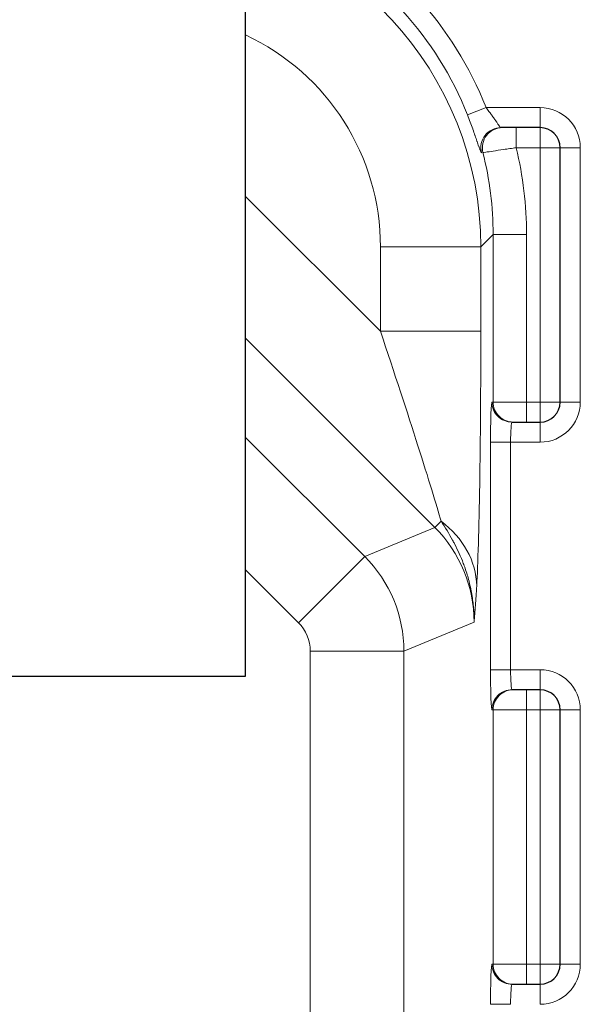
# Model space of a CAD drawing. Units: inches. Extents: x 0 to 17, y 0 to 11.
# Drawn here: x 4.6 to 4.9, y 4.1 to 4.5 of the extents above; entities that cross this region are included whole.
import ezdxf

# ---------------------------------------------------------------- set-up
doc = ezdxf.new("R2010")
doc.units = ezdxf.units.IN
doc.header["$LTSCALE"] = 0.75
doc.header["$MEASUREMENT"] = 0
doc.layers.add('Visible', color=7, linetype='Continuous', lineweight=25)
doc.layers.add('Visible Narrow', color=7, linetype='Continuous', lineweight=13)

msp = doc.modelspace()

# ---------------------------------------------------------------- linework, layer by layer
at = {"layer": 'Visible', "extrusion": (-1.224646799147353e-16, -1, 0)}
for p, q in [((4.68360957143932, 4.220806519493847), (4.68360957143932, 4.564200819371276)), ((4.830236073586548, 4.494099688307174), (4.810709480445439, 4.494099688307174)), ((4.840236073585857, 4.357433021640507), (4.840236073585857, 4.484099688307174)), ((4.756902740252826, 4.374098465778668), (4.756902740252826, 4.374098013744868)), ((4.816244810046101, 4.347433021640508), (4.830236073586548, 4.347433021640508)), ((4.786902740252572, 4.288138137070624), (4.786902740252572, 4.288129737587908)), ((4.756902740252826, 4.259896074190596), (4.756902740252826, 4.259895794097816)), ((2.083609571439865, 4.220806519493847), (4.68360957143932, 4.220806519493847)), ((4.830236073586548, 4.214099688307174), (4.816244810046101, 4.214099688307174)), ((4.840236073585857, 4.077433021640507), (4.840236073585857, 4.204099688307173)), ((4.816244810046101, 4.067433021640507), (4.830236073586548, 4.067433021640507))]:
    msp.add_line(p, q, dxfattribs=at)
at = {"layer": 'Visible'}
for centre, start, end in [((4.830236073586548, 4.484099688307175), 0, 90), ((4.830236073586548, 4.357433021640507), 270, 0), ((4.830236073586548, 4.204099688307174), 0, 90), ((4.830236073586548, 4.077433021640508), 270, 0)]:
    msp.add_arc(centre, 0.01000000000000001, start, end, dxfattribs=at)
at = {"layer": 'Visible Narrow', "extrusion": (-1.224646799147353e-16, -1, 0)}
for p, q in [((4.80332112228507, 4.504099688307175), (4.794022815753124, 4.500447705286693)), ((4.80332112228507, 4.504099688307174), (4.830236073586548, 4.504099688307174)), ((4.830236073586548, 4.494099688307175), (4.830236073586548, 4.504099688307175)), ((4.818314135708988, 4.494099688307175), (4.818314135708988, 4.484099683640154)), ((4.830236073586548, 4.494099688307174), (4.830236073586548, 4.484099688307174)), ((4.830236073586548, 4.484099688307174), (4.818314111624659, 4.484099688307174)), ((4.830236073586548, 4.357433021640507), (4.830236073586548, 4.484099688307174)), ((4.840236073585857, 4.484099688307174), (4.830236073586548, 4.484099688307174)), ((4.850236073586075, 4.484099688307175), (4.840236073585857, 4.484099688307175)), ((4.850236073586075, 4.484099688307174), (4.850236073586075, 4.357433021640507)), ((4.68360957143932, 4.459831078272055), (4.750737316834147, 4.392703332877096)), ((4.800436609411463, 4.444099688307174), (4.80043407063431, 4.444099688307174)), ((4.806841039382562, 4.440806182933791), (4.800706858185094, 4.434672001736573)), ((4.806841039382562, 4.357433021640507), (4.806841039382562, 4.440806182933791)), ((4.806841039382562, 4.440806182933791), (4.823497553166362, 4.440806182933791)), ((4.823497553166362, 4.440806182933791), (4.823497553166362, 4.357433021640507)), ((4.750737316834147, 4.392703332877096), (4.750737316834147, 4.434672001736573)), ((4.750737316834147, 4.434672001736574), (4.800706858185094, 4.434672001736574)), ((4.800706858185094, 4.434672001736573), (4.800706858185094, 4.392703332877096)), ((4.750737316834147, 4.392703332877096), (4.800706858185094, 4.392703332877096)), ((4.777822333218865, 4.294950713408479), (4.68360957143932, 4.389163475187971)), ((4.753569406919269, 4.384184316735961), (4.753569406919269, 4.384184549674952)), ((4.758283489265978, 4.369900282271264), (4.758283489265978, 4.369900590810161)), ((4.806250901775911, 4.357433021640507), (4.806841039382562, 4.357433021640507)), ((4.806841039382562, 4.357433021640508), (4.823497553166362, 4.357433021640508)), ((4.823497553166362, 4.357433021640507), (4.830236073586548, 4.357433021640507)), ((4.823497553166362, 4.347433021640508), (4.823497553166362, 4.357433021640508)), ((4.840236073585857, 4.357433021640507), (4.830236073586548, 4.357433021640507)), ((4.830236073586548, 4.347433021640507), (4.830236073586548, 4.357433021640507)), ((4.840236073585857, 4.357433021640507), (4.850236073586075, 4.357433021640507)), ((4.830236073586548, 4.337433021640508), (4.830236073586548, 4.347433021640509)), ((4.68360957143932, 4.339776059888099), (4.742900156954875, 4.280485474372423)), ((4.805552486386205, 4.224099688307174), (4.805552486386205, 4.337433021640507)), ((4.815546394656394, 4.337433021640508), (4.805552486386205, 4.337433021640508)), ((4.830236073586548, 4.337433021640507), (4.815546394656394, 4.337433021640507)), ((4.815546394656394, 4.337433021640507), (4.815546394656394, 4.224099688307174)), ((4.775930229045116, 4.314795978623895), (4.775930229045116, 4.314794617965045)), ((4.780917490573756, 4.298045870762827), (4.777822333218865, 4.294950713408479)), ((4.742900156954875, 4.280485474372423), (4.777822333218865, 4.294950713408479)), ((4.78456318468443, 4.292263200984664), (4.78456318468443, 4.292269467824253)), ((4.709921942182973, 4.247507259599852), (4.742900156954875, 4.280485474372425)), ((4.709921942182973, 4.247507259599852), (4.68360957143932, 4.273819630342954)), ((4.746902740253063, 4.276103470089843), (4.746902740253063, 4.276106705665653)), ((4.758283489265978, 4.256453918340704), (4.758283489265978, 4.256455463626537)), ((4.797336652964077, 4.247838978019088), (4.762414476700087, 4.233373738983031)), ((4.715776238106173, 1.50149230429798), (4.715776238106173, 4.233373738983033)), ((4.715776238106173, 4.233373738983033), (4.762414476700087, 4.233373738983033)), ((4.762414476700087, 4.233373738983033), (4.762414476700087, 1.50149230429798)), ((4.815546394656394, 4.224099688307174), (4.805552486386205, 4.224099688307174)), ((4.815546394656394, 4.224099688307174), (4.830236073586548, 4.224099688307174)), ((4.830236073586548, 4.214099688307174), (4.830236073586548, 4.224099688307174)), ((4.823497553166362, 4.214099688307175), (4.823497553166362, 4.204099688307174)), ((4.830236073586548, 4.214099688307175), (4.830236073586548, 4.204099688307174)), ((4.806841039382562, 4.204099688307174), (4.806250901775911, 4.204099688307174)), ((4.806841039382562, 4.204099688307174), (4.823497553166362, 4.204099688307174)), ((4.806841039382562, 4.077433021640507), (4.806841039382562, 4.204099688307173)), ((4.830236073586548, 4.204099688307174), (4.823497553166362, 4.204099688307174)), ((4.823497553166362, 4.204099688307174), (4.823497553166362, 4.077433021640507)), ((4.830236073586548, 4.077433021640507), (4.830236073586548, 4.204099688307173)), ((4.840236073585857, 4.204099688307174), (4.830236073586548, 4.204099688307174)), ((4.850236073586075, 4.204099688307174), (4.840236073585857, 4.204099688307174)), ((4.850236073586075, 4.204099688307173), (4.850236073586075, 4.077433021640507)), ((4.806250901775911, 4.077433021640507), (4.806841039382562, 4.077433021640507)), ((4.806841039382562, 4.077433021640507), (4.823497553166362, 4.077433021640507)), ((4.823497553166362, 4.077433021640507), (4.830236073586548, 4.077433021640507)), ((4.823497553166362, 4.067433021640507), (4.823497553166362, 4.077433021640507)), ((4.840236073585857, 4.077433021640507), (4.830236073586548, 4.077433021640507)), ((4.830236073586548, 4.067433021640507), (4.830236073586548, 4.077433021640508)), ((4.840236073585857, 4.077433021640507), (4.850236073586075, 4.077433021640507)), ((4.830236073586548, 4.057433021640508), (4.830236073586548, 4.067433021640507)), ((4.815546394656394, 4.057433021640508), (4.805552486386205, 4.057433021640508))]:
    msp.add_line(p, q, dxfattribs=at)
at = {"layer": 'Visible Narrow'}
for centre, start, end in [((4.830236073586548, 4.484099688307174), 0, 90), ((4.830236073586548, 4.357433021640507), 270, 0), ((4.830236073586548, 4.204099688307174), 0, 90), ((4.830236073586548, 4.077433021640507), 270, 0)]:
    msp.add_arc(centre, 0.02000000000000002, start, end, dxfattribs=at)
at = {"layer": 'Visible Narrow', "extrusion": (-1.224646799147353e-16, 3.697785493223493e-32, -1)}
msp.add_ellipse((4.633999536666579, 4.434529818053938), major_axis=(0.1179086335403318, 0.1179086335403318), ratio=0.999512305921609, start_param=-0.7070922056077774, end_param=0.7847891758110079, dxfattribs=at)
at = {"layer": 'Visible Narrow'}
for centre, major_axis, ratio, start_param, end_param in [((4.63877204183018, 4.439302323217809), (0.1250744428794117, 0.1250744428794117), 0.9987827659417206, 5.872480781294389, 6.60950334187871), ((4.633999536666579, 4.434529818053938), (0.08259633020294793, 0.08259633020294793), 0.9987827659713994, 5.498396131374096, 6.630263900478795), ((4.810709480445439, 4.484099688307174), (-1.888338776142309e-11, 0.01000000000000068), 0.9990389171030377, -1.890155365558144e-09, 1.821549778916633), ((4.811452020209344, 4.484099688307175), (2.261933593763233e-10, 0.009999999999999785), 0.9990445340421432, 2.264096865545184e-08, 1.81809604980696), ((4.640052470045248, 4.440582751432508), (0.1297942331682397, 0.1297942331682397), 0.9987827659218749, 5.498396131349303, 5.736681847614064), ((4.797214781236107, 4.396195409826271), (-8.625510683516958e-05, 0.1414644640540323), 0.02467765703052469, 3.539926437782576, 4.687686237559212), ((4.806250901775911, 4.337433021640507), (-3.106529659954174e-13, 0.02000000000000046), 0.03492076948532404, -4.447995305412178e-10, 1.570796326794354), ((4.748678846385246, 4.265807226575133), (-0.04991602915878791, 0.002896555372836485), 0.8564338328962737, 3.209245287628499, 4.060942069557856), ((4.695764047220564, 4.233363642798516), (0.01415075407921454, 0.01415075407921454), 0.9994953709535666, 5.498039267316751, 6.282680550797961), ((4.806250901775911, 4.224099688307174), (3.106400814323673e-13, 0.01999999999999957), 0.0349207694853256, 1.570796326795439, 3.141592654034554), ((4.816244810046101, 4.204099688307175), (-0.007068913075922114, 0.007068913075922114), 0.9999999999743151, -0.7853981634102907, 0.7853981634102909), ((4.816834947652751, 4.204099688307174), (-0.007068913075922113, 0.007068913075922113), 0.9999999999742265, -0.785398163410335, 0.7853981634103349), ((4.806250901775911, 4.057433021640508), (-3.106400087121458e-13, 0.01999999999999957), 0.0349207694853256, -4.447806567497992e-10, 1.570796326794354)]:
    msp.add_ellipse(centre, major_axis=major_axis, ratio=ratio, start_param=start_param, end_param=end_param, dxfattribs=at)
at = {"layer": 'Visible Narrow', "extrusion": (-1.224646799147353e-16, -1.232595164407831e-32, -1)}
for centre, major_axis, ratio, start_param, end_param in [((4.63877204183018, 4.439302323217809), (0.118011982211513, 0.118011982211513), 0.9986369857684635, -0.3263180346846091, 0.4107045258709079), ((4.640052470045248, 4.440582751432508), (0.1180234653904481, 0.1180234653904481), 0.9985398225372134, 0.537335769659717, 0.7847891758310177)]:
    msp.add_ellipse(centre, major_axis=major_axis, ratio=ratio, start_param=start_param, end_param=end_param, dxfattribs=at)
at = {"layer": 'Visible Narrow', "extrusion": (-1.224646799147353e-16, 1.232595164407831e-32, -0.9999999999999999)}
msp.add_ellipse((4.74724523988516, 4.396195409826271), major_axis=(-0.03546566888356577, 0.106121182119885), ratio=0.0197233719423094, start_param=1.610299505566781, end_param=2.758059305268074, dxfattribs=at)
at = {"layer": 'Visible Narrow', "extrusion": (-1.224646799147353e-16, 2.465190328815662e-32, -1)}
msp.add_ellipse((4.816244810046101, 4.357433021640508), major_axis=(0.007068913075922558, 0.007068913075922558), ratio=0.9999999999741895, start_param=2.356194490179439, end_param=3.926990817000147, dxfattribs=at)
at = {"layer": 'Visible Narrow', "extrusion": (-1.224646799147353e-16, 0, -1)}
for centre in [(4.816834947652751, 4.357433021640507), (4.816244810046101, 4.077433021640507)]:
    msp.add_ellipse(centre, major_axis=(0.007068913075922113, 0.007068913075922113), ratio=0.9999999999742265, start_param=2.356194490179458, end_param=3.926990817000128, dxfattribs=at)
at = {"layer": 'Visible Narrow', "extrusion": (-1.224646799147353e-16, 1.499759782762942e-32, -1)}
msp.add_ellipse((4.816244810046101, 4.337433021640507), major_axis=(-3.118077744659758e-13, 0.01000000000000068), ratio=0.06984153897064498, start_param=-1.570796326792719, end_param=4.464504321788354e-10, dxfattribs=at)
at = {"layer": 'Visible Narrow', "extrusion": (-1.224646799147353e-16, -6.162975822039155e-33, -1)}
msp.add_ellipse((4.730568414147001, 4.247780083609395), major_axis=(0.06170190056135767, 0.02555776400169602), ratio=0.9982183415263916, start_param=-0.3924467676475638, end_param=0.3924467666807296, dxfattribs=at)
at = {"layer": 'Visible Narrow', "extrusion": (-1.224646799147353e-16, -6.162975822039155e-33, -0.9999999999999998)}
msp.add_ellipse((4.695764047220564, 4.233363642798516), major_axis=(-0.02551222897330802, 0.06159196877624942), ratio=0.9997147213309077, start_param=1.17834956204382, end_param=1.963243096340402, dxfattribs=at)
at = {"layer": 'Visible Narrow', "extrusion": (-1.224646799147353e-16, 1.499759782691195e-32, -1)}
msp.add_ellipse((4.816244810046101, 4.224099688307174), major_axis=(3.117820185811009e-13, 0.009999999999999787), ratio=0.0698415389706512, start_param=3.141592653143372, end_param=4.712388980382512, dxfattribs=at)
at = {"layer": 'Visible Narrow', "extrusion": (-1.224646799147353e-16, 1.232595164407831e-32, -1)}
msp.add_ellipse((4.816834947652751, 4.077433021640507), major_axis=(0.007068913075922557, 0.007068913075922557), ratio=0.999999999974101, start_param=2.356194490179395, end_param=3.92699081700019, dxfattribs=at)
at = {"layer": 'Visible Narrow', "extrusion": (-1.224646799147353e-16, 1.499759782619449e-32, -1)}
msp.add_ellipse((4.816244810046101, 4.057433021640508), major_axis=(-3.117820915686648e-13, 0.009999999999999787), ratio=0.06984153897065119, start_param=-1.570796326792719, end_param=4.464122405067883e-10, dxfattribs=at)
at = {"layer": 'Visible Narrow'}
for points, knots in [([(4.80332112228507, 4.504099688307175), (4.803814872223029, 4.503471120443177), (4.80429494262853, 4.502846241047626), (4.804765834599948, 4.502219413847588), (4.805165232746731, 4.501687755553392), (4.80555812146531, 4.501154561111728), (4.805936064597063, 4.500632766195203), (4.805995760689257, 4.50055034872365), (4.806055144710172, 4.500468144619237), (4.806114176419669, 4.500386212604176), (4.806536223897638, 4.49980043929344), (4.806940224879781, 4.499228544933658), (4.807324533610426, 4.498676915397148), (4.80762802583331, 4.498241288359278), (4.807919296482851, 4.49781822748179), (4.808192287024212, 4.497419649043392), (4.808256010754121, 4.497326609538398), (4.808318834437614, 4.497234793103133), (4.808380660069361, 4.497144385877722), (4.808698185360754, 4.496680070675042), (4.808989233547891, 4.496253047977685), (4.809252803334402, 4.495872351966096), (4.809475103216755, 4.495551265548297), (4.809677930546968, 4.495263074796812), (4.809855921005237, 4.495019684047032), (4.809884463461913, 4.494980654034707), (4.809912401509791, 4.494942732869942), (4.809939710180061, 4.494905976149159), (4.81013334339832, 4.494645351152874), (4.81029520522543, 4.494443447934476), (4.81042496956934, 4.494306464633739), (4.810552688633834, 4.494171640393821), (4.810649360377283, 4.494099688307174), (4.810709480445439, 4.494099688307174)], [0, 0, 0, 0, 0.0001808672679525962, 0.0001808672679525962, 0.0001808672679525962, 0.0003342741130126738, 0.0003342741130126738, 0.0003342741130126738, 0.0003585047137493661, 0.0003585047137493661, 0.0003585047137493661, 0.0005317415028609473, 0.0005317415028609473, 0.0005317415028609473, 0.0006685482260253477, 0.0006685482260253477, 0.0006685482260253477, 0.0007004827929180462, 0.0007004827929180462, 0.0007004827929180462, 0.0008644929683426051, 0.0008644929683426051, 0.0008644929683426051, 0.001002822339038022, 0.001002822339038022, 0.001002822339038022, 0.001025004763998393, 0.001025004763998393, 0.001025004763998393, 0.001182290133855214, 0.001182290133855214, 0.001182290133855214, 0.001337096452050695, 0.001337096452050695, 0.001337096452050695, 0.001337096452050695]), ([(4.801031533310834, 4.481618349108089), (4.800974219904674, 4.481615739119412), (4.800884745812709, 4.481738954910938), (4.800766066814958, 4.48197835786632), (4.800647387817207, 4.482217760821703), (4.800499502431194, 4.482573582454318), (4.800319299476996, 4.483046731811985), (4.800309569214278, 4.483072280050042), (4.800299745680149, 4.483098167748713), (4.800289828384393, 4.483124395033504), (4.800116078923111, 4.483583892945275), (4.799913544686206, 4.484147666187301), (4.799685735133608, 4.484796625452637), (4.799669031583107, 4.484844208722921), (4.799652189440621, 4.484892257355761), (4.799635209907592, 4.484940764298575), (4.799407398144467, 4.485591574451059), (4.799154897448261, 4.486324829613325), (4.798873860063395, 4.487140444338841), (4.798851649333301, 4.487204903373455), (4.798829264793312, 4.487269862637894), (4.798806705084644, 4.487335320409071), (4.798522535976645, 4.488159846846051), (4.798210491740974, 4.489063747492568), (4.797877445531412, 4.490016941012785), (4.797853649334229, 4.490085046820266), (4.797829743059538, 4.490153411927674), (4.797805728818275, 4.490222026339898), (4.797466962914768, 4.491189961311596), (4.797106731100939, 4.492207509434381), (4.796722887080705, 4.493271602820895), (4.796702206424015, 4.493328933791497), (4.796681458891271, 4.493386394793879), (4.796660644452913, 4.493443984489788), (4.796267746079593, 4.494531061501171), (4.795850920304929, 4.495664193492848), (4.795422255493122, 4.496805090090896), (4.794970881457175, 4.498006427566136), (4.794506342776003, 4.49921640461046), (4.794022815753124, 4.500447705286692)], [0, 0, 0, 0, 0.0003014280361474925, 0.0003014280361474925, 0.0003014280361474925, 0.000602856072294985, 0.000602856072294985, 0.000602856072294985, 0.0006191320221613232, 0.0006191320221613232, 0.0006191320221613232, 0.0009042841084424775, 0.0009042841084424775, 0.0009042841084424775, 0.0009251921523185593, 0.0009251921523185593, 0.0009251921523185593, 0.00120571214458997, 0.00120571214458997, 0.00120571214458997, 0.001227881984498877, 0.001227881984498877, 0.001227881984498877, 0.001507140180737462, 0.001507140180737462, 0.001507140180737462, 0.001527093217080221, 0.001527093217080221, 0.001527093217080221, 0.001808568216884955, 0.001808568216884955, 0.001808568216884955, 0.001823733460033428, 0.001823733460033428, 0.001823733460033428, 0.002109996253032448, 0.002109996253032448, 0.002109996253032448, 0.00241142428917994, 0.00241142428917994, 0.00241142428917994, 0.00241142428917994]), ([(4.818314088095576, 4.484099676738476), (4.817251193905122, 4.483948303565034), (4.816208660976827, 4.483798766525346), (4.815177545945062, 4.483649807700173), (4.814146430914207, 4.483500848875002), (4.813127115917723, 4.483352561600811), (4.812147694282885, 4.483209135959124), (4.810188851013208, 4.48292228467575), (4.808389355028794, 4.48265482540215), (4.806867063874506, 4.482426380703402), (4.805344772719309, 4.482197936004654), (4.804101073271795, 4.482008850435634), (4.803229738006848, 4.481876016873589), (4.802358402741902, 4.481743183311545), (4.80185586945845, 4.481665703312235), (4.801765513752343, 4.481651821012751)], [0, 0, 0, 0, 0.0002418185473853758, 0.0002418185473853758, 0.0002418185473853758, 0.0004836370947707516, 0.0004836370947707516, 0.0004836370947707516, 0.0009672741895415031, 0.0009672741895415031, 0.0009672741895415031, 0.001450911284312255, 0.001450911284312255, 0.001450911284312255, 0.001934548379083006, 0.001934548379083006, 0.001934548379083006, 0.001934548379083006]), ([(4.780917490573756, 4.298045870762824), (4.782948599047813, 4.294992136338398), (4.784880119980244, 4.291855246618901), (4.786644961590355, 4.288614374627804), (4.786979498767778, 4.288000046313947), (4.787308307311832, 4.287381956320795), (4.787630879256994, 4.286760197299253), (4.789261005379103, 4.283618121133646), (4.790731157891514, 4.280381115426721), (4.792002624611541, 4.277041841044205), (4.792310065799029, 4.276234403092897), (4.792606059877926, 4.275420786180232), (4.792890106060895, 4.27460135234476), (4.793619485829822, 4.272497192893995), (4.794270800813592, 4.270353825609958), (4.794836161609055, 4.268167443838776), (4.795256018540385, 4.266543759374804), (4.79562815568579, 4.264896442338784), (4.795946688220283, 4.263232984832708), (4.796057077525347, 4.26265650394612), (4.796161039568233, 4.26207808418541), (4.796258508780738, 4.261498278694087), (4.79663722910982, 4.259245422423383), (4.796918127899062, 4.256970982431407), (4.797098841492698, 4.25469469907499), (4.797189198289288, 4.253556557396781), (4.797254669016183, 4.252417962390334), (4.797294751745994, 4.251268927032081), (4.797334834474896, 4.250119891673828), (4.797348639338907, 4.248960371264691), (4.797336652964077, 4.24783897801909)], [0, 0, 0, 0, 0.0009015265420288461, 0.0009015265420288461, 0.0009015265420288461, 0.001072416747499415, 0.001072416747499415, 0.001072416747499415, 0.001936015059611464, 0.001936015059611464, 0.001936015059611464, 0.002144833494998831, 0.002144833494998831, 0.002144833494998831, 0.002681041868748538, 0.002681041868748538, 0.002681041868748538, 0.003079249179742451, 0.003079249179742451, 0.003079249179742451, 0.003217250242498246, 0.003217250242498246, 0.003217250242498246, 0.003753458616247954, 0.003753458616247954, 0.003753458616247954, 0.004021562803122807, 0.004021562803122807, 0.004021562803122807, 0.004289666989997661, 0.004289666989997661, 0.004289666989997661, 0.004289666989997661]), ([(4.798648387736193, 4.265807226575133), (4.798544229950039, 4.26401228658583), (4.798438355338021, 4.26231761181179), (4.798331030368445, 4.260704919947353), (4.798223730976588, 4.25909261240268), (4.798114981758317, 4.257562259438885), (4.798005106280016, 4.256093302886276), (4.797895230800805, 4.254624346333831), (4.79778432620742, 4.253218681081429), (4.797672738599886, 4.251850873311537), (4.797561124394178, 4.250482739502081), (4.79744882633895, 4.249152455308046), (4.797336652964077, 4.24783897801909)], [0, 0, 0, 0, 0.0007937456812142357, 0.0007937456812142357, 0.0007937456812142357, 0.001587302205305572, 0.001587302205305572, 0.001587302205305572, 0.002380858729308917, 0.002380858729308917, 0.002380858729308917, 0.003174604410611144, 0.003174604410611144, 0.003174604410611144, 0.003174604410611144])]:
    msp.add_open_spline(points, degree=3, knots=knots, dxfattribs=at)

doc.saveas('drawing.dxf')
